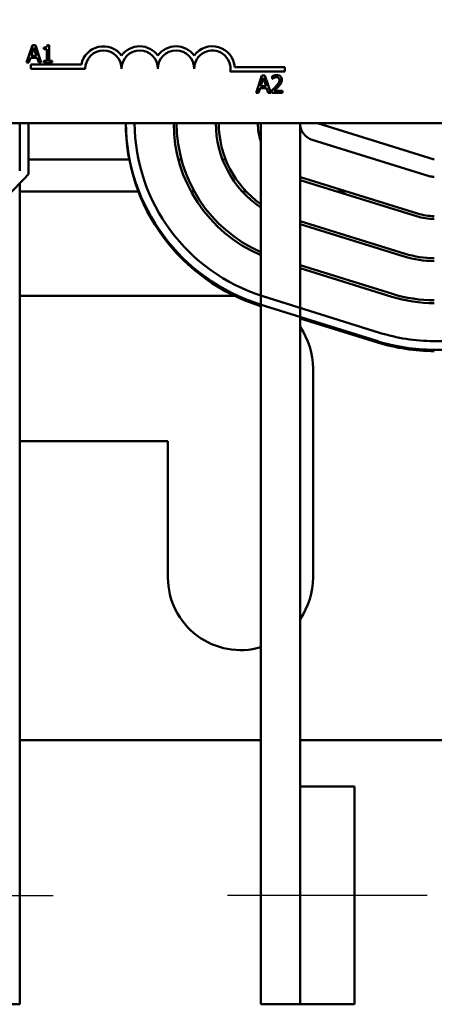
# Model space of a CAD drawing. Units: inches. Extents: x 0.05 to 2.15, y 0.02 to 1.68.
# Drawn here: x 0.33 to 0.4, y 1.16 to 1.33 of the extents above; entities that cross this region are included whole.
import ezdxf

# ---------------------------------------------------------------- set-up
doc = ezdxf.new("R2010")
doc.units = ezdxf.units.IN
doc.header["$LTSCALE"] = 0.1
doc.header["$MEASUREMENT"] = 0
doc.linetypes.add('CHAIN', pattern=[0.7087000000000001, 0.4724000000000001, -0.0591, 0.1181, -0.0591])
for name, color, linetype, lineweight in [('Centerline (ANSI)', 7, 'Continuous', 25), ('Dimension (ANSI)', 7, 'Continuous', 25), ('Visible (ANSI)', 7, 'Continuous', 50)]:
    doc.layers.add(name, color=color, linetype=linetype, lineweight=lineweight)
doc.styles.add('Note Text (ANSI)', font='tahoma.ttf')
doc.dimstyles.new('Default (ANSI)', dxfattribs={"dimscale": 0.1, "dimtxt": 0.1599999964237213, "dimasz": 0.0984251946210861, "dimexe": 0.125, "dimexo": 0.0625, "dimgap": 0.031496062992126, "dimtad": 0, "dimtih": 1, "dimtoh": 1, "dimdec": 1, "dimrnd": 1e-08, "dimzin": 0, "dimdsep": 46, "dimtxsty": 'Note Text (ANSI)', "dimcen": 0.09, "dimdle": 0.3937007874015748, "dimclrd": 256, "dimclre": 256, "dimclrt": 256, "dimadec": 0, "dimazin": 1, "dimtfac": 0.7500000596046448, "dimtofl": 0, "dimtmove": 0, "dimatfit": 3, "dimfxl": 1, "dimtolj": 1, "dimtzin": 4, "dimlwd": -1, "dimlwe": -1, "dimarcsym": 0})

# ---------------------------------------------------------------- blocks, each defined once
blk = doc.blocks.new('*D28')
at = {"layer": 'Defpoints', "color": 0, "transparency": 16777216}
for p in [(0.694343887212876, 1.63258809977255), (0.1706921335113748, 1.484831976001633), (0.6934664169258254, 1.309389405111717)]:
    blk.add_point(p, dxfattribs=at)
at = {"layer": 'Dimension (ANSI)', "transparency": 16777216}
for p, q in [((0.1707091019248395, 1.491081952967427), (0.1711310785816824, 1.646508645679043)), ((0.6934833853392901, 1.31563938207751), (0.6943778240398054, 1.645088053704136)), ((0.180939624942521, 1.633981969837094), (0.4052270539497783, 1.633373039300046)), ((0.6845014040251082, 1.632614821682913), (0.4602139750177722, 1.63322375221996))]:
    blk.add_line(p, q, dxfattribs=at)
for points in [[(0.1809440785942481, 1.635622383701722), (0.1809351712907939, 1.632341555972466), (0.1710971417547531, 1.634008691747457)], [(0.6845058576768354, 1.634255235547541), (0.6844969503733811, 1.630974407818285), (0.694343887212876, 1.63258809977255)]]:
    blk.add_solid(points, dxfattribs=at)
at = {"layer": 'Dimension (ANSI)', "transparency": 16777216, "insert": (0.4083766602489909, 1.641626132256122), "char_height": 0.0159999996423721, "attachment_point": 1, "style": 'Note Text (ANSI)'}
blk.add_mtext('\\A1; \\fTahoma|b0|i0;11.0', dxfattribs=at)

msp = doc.modelspace()

# ---------------------------------------------------------------- linework, layer by layer
at = {"layer": 'Centerline (ANSI)', "linetype": 'CHAIN', "ltscale": 0.1908618211746216}
for p, q in [((0.3033415370742789, 1.176467528839719), (0.337716537074279, 1.176467528840769)), ((0.4020915364205352, 1.176467528837238), (0.3677165364205351, 1.176467528836188))]:
    msp.add_line(p, q, dxfattribs=at)
at = {"layer": 'Visible (ANSI)'}
for p, q in [((0.3341528372669513, 1.322896263383004), (0.3331414920356515, 1.319896263345927)), ((0.3346439231725344, 1.322896263383004), (0.3341528372669513, 1.322896263383004)), ((0.3356552684038343, 1.319896263345927), (0.3346439231725344, 1.322896263383004)), ((0.3370215569134268, 1.322905987856382), (0.3367103737653345, 1.322905987856382)), ((0.3370215569134268, 1.32020258425733), (0.3370215569134268, 1.322905987856382)), ((0.3339267432609155, 1.321075355742996), (0.3343886557463649, 1.322487835501133)), ((0.3348529993501588, 1.321075355742996), (0.3339267432609155, 1.321075355742996)), ((0.3343886557463649, 1.322487835501133), (0.3348529993501588, 1.321075355742996)), ((0.3360904385874945, 1.322487835501133), (0.3360904385874945, 1.322213119128208)), ((0.3360904385874945, 1.322213119128208), (0.3366350090966559, 1.322213119128208)), ((0.3366350090966559, 1.322213119128208), (0.3366350090966559, 1.32020258425733)), ((0.3331414920356515, 1.319896263345927), (0.3335450576808336, 1.319896263345927)), ((0.3335450576808336, 1.319896263345927), (0.3338173429354143, 1.32073499917477)), ((0.3338173429354143, 1.32073499917477), (0.3349623996756601, 1.32073499917477)), ((0.3338665328488828, 1.318842528837179), (0.3338665328488828, 1.319577429551497)), ((0.3338665328488828, 1.319577429551497), (0.3425772381303638, 1.319577429551497)), ((0.3349623996756601, 1.32073499917477), (0.3352346849302408, 1.319896263345927)), ((0.3352346849302408, 1.319896263345927), (0.3356552684038343, 1.319896263345927)), ((0.3360904385874945, 1.32020258425733), (0.3360904385874945, 1.319896263345927)), ((0.3366350090966559, 1.32020258425733), (0.3360904385874945, 1.32020258425733)), ((0.3360904385874945, 1.319896263345927), (0.3375539718308659, 1.319896263345927)), ((0.3375539718308659, 1.32020258425733), (0.3370215569134268, 1.32020258425733)), ((0.3375539718308659, 1.319896263345927), (0.3375539718308659, 1.32020258425733)), ((0.3432415328488829, 1.318842528837179), (0.3338665328488828, 1.318842528837179)), ((0.3776165328488828, 1.318369819483566), (0.3682055732932614, 1.318369819483566)), ((0.3689675183349386, 1.319104720197884), (0.3776165328488828, 1.319104720197884)), ((0.3736638602648534, 1.317670426669277), (0.3726525150335536, 1.3146704266322)), ((0.3741549461704365, 1.317670426669277), (0.3736638602648534, 1.317670426669277)), ((0.3751662914017364, 1.3146704266322), (0.3741549461704365, 1.317670426669277)), ((0.3754288521829392, 1.317553732988743), (0.3754288521829392, 1.317125856160116)), ((0.3776165328488828, 1.319104720197884), (0.3776165328488828, 1.318369819483566)), ((0.3734377662588177, 1.315849519029269), (0.3738996787442671, 1.317261998787406)), ((0.374364022348061, 1.315849519029269), (0.3734377662588177, 1.315849519029269)), ((0.3738996787442671, 1.317261998787406), (0.374364022348061, 1.315849519029269)), ((0.3754288521829392, 1.317125856160116), (0.3754507322480394, 1.317125856160116)), ((0.3726525150335536, 1.3146704266322), (0.3730560806787358, 1.3146704266322)), ((0.3730560806787358, 1.3146704266322), (0.3733283659333165, 1.315509162461043)), ((0.3733283659333165, 1.315509162461043), (0.3744734226735622, 1.315509162461043)), ((0.3744734226735622, 1.315509162461043), (0.374745707928143, 1.3146704266322)), ((0.374745707928143, 1.3146704266322), (0.3751662914017364, 1.3146704266322)), ((0.375365643105983, 1.315095872342483), (0.375365643105983, 1.3146704266322)), ((0.375365643105983, 1.3146704266322), (0.3772157241661253, 1.3146704266322)), ((0.3772157241661253, 1.31501807655546), (0.3757424664493759, 1.31501807655546)), ((0.3772157241661253, 1.3146704266322), (0.3772157241661253, 1.31501807655546)), ((0.5606165328488824, 1.309467528837179), (0.3196165328488829, 1.309467528837179)), ((0.3319443842296083, 1.301276197611244), (0.33196642010445, 1.309392612220599)), ((0.33196642010445, 1.309392612220599), (0.3319665370663204, 1.309467528837149)), ((0.3334664169258254, 1.309389405111717), (0.3334427988604732, 1.300690226631361)), ((0.3334665388947217, 1.309467528837148), (0.3334664169258254, 1.309389405111717)), ((0.3734665364164736, 1.309467528240163), (0.3734665364211078, 1.157717528836364)), ((0.3802165364199625, 1.19521752883657), (0.3802165364164736, 1.309467528377777)), ((0.4033415328487651, 1.303217528837179), (0.383216532848765, 1.309467528837179)), ((0.3823267755038769, 1.306602510186823), (0.4024517755039209, 1.30035251018681)), ((0.3508137974736654, 1.303217528837179), (0.3334496604266311, 1.303217528837179)), ((0.3597857872825254, 1.303217528837179), (0.3592686762828831, 1.303217528837179)), ((0.3674071245052729, 1.303217528837179), (0.3668706652259248, 1.303217528837179)), ((0.3319665370746565, 1.157717528840594), (0.3319665370703388, 1.299105800495372)), ((0.3802165364167728, 1.299666291033708), (0.4003015324718723, 1.293428715054802)), ((0.4004498253532333, 1.29390621816614), (0.3803248252299332, 1.300156217767844)), ((0.3523792619732574, 1.297717528837179), (0.3319665370703812, 1.297717528837179)), ((0.3620033327602912, 1.297717528837179), (0.361433515290866, 1.297717528837179)), ((0.3709308736602903, 1.297717528837179), (0.3702478237063134, 1.297717528837179)), ((0.3881774041352071, 1.297717528837179), (0.386491551127961, 1.297717528837179)), ((0.3982995785734981, 1.286982423051737), (0.3802165364169887, 1.292598274260846)), ((0.3802165364170047, 1.292074717462857), (0.398151285692137, 1.286504919940398)), ((0.3961493317937628, 1.280058627937333), (0.3802165364172205, 1.285006700689995)), ((0.3802165364172365, 1.284483143892005), (0.3960010389124017, 1.279581124825995)), ((0.3319665370709308, 1.279717528837179), (0.3689358672080691, 1.279717528837179)), ((0.37379280570776, 1.279685807030203), (0.3939007631151257, 1.273381191762495)), ((0.3934519968958332, 1.271949895538639), (0.3733440394881912, 1.278254510805606)), ((0.3734665364174364, 1.277940730015713), (0.3734292062825171, 1.277952323224718)), ((0.3935542063700091, 1.271702323519422), (0.3802165364175003, 1.275844456831726)), ((0.4032393322744256, 1.271938528559161), (0.4529891495997494, 1.271803458973562)), ((0.452985077150008, 1.270303464501225), (0.4032352598246631, 1.270438534087038)), ((0.3824665328488823, 1.267217528837179), (0.3824665328488823, 1.231217528837179)), ((0.3574665328488824, 1.254717528837179), (0.3319665370716943, 1.254717528837179)), ((0.3574665328488824, 1.231217528837179), (0.3574665328488824, 1.254717528837179)), ((0.331966537073267, 1.203217528837179), (0.3734665364197182, 1.203217528837179)), ((0.3802165364197181, 1.203217528837179), (0.5052165370734621, 1.20321752883718)), ((0.3895915364199625, 1.195217528836857), (0.3802165364199625, 1.19521752883657)), ((0.3802165364199625, 1.19521752883657), (0.3802165364211076, 1.15771752883657)), ((0.3895915364211076, 1.157717528836857), (0.3895915364199625, 1.195217528836857)), ((0.3319665370746565, 1.157717528840594), (0.3252165370748515, 1.157717528840388)), ((0.3802165364211077, 1.15771752883657), (0.3734665364211078, 1.157717528836364)), ((0.3895915364211076, 1.157717528836857), (0.3802165364211076, 1.15771752883657))]:
    msp.add_line(p, q, dxfattribs=at)
for centre, radius, start, end in [((0.3463665328488829, 1.318842528837179), 0.0038599007143175, 35.94251469295031, 169.0242400062508), ((0.3526165328488829, 1.318842528837179), 0.0038599007143038, 35.94251469295033, 144.0574853070497), ((0.3588665328488829, 1.318842528837179), 0.0038599007143218, 35.94251469295011, 144.0574853070492), ((0.3651165328488828, 1.318842528837179), 0.0038599007144129, 3.894927878496123, 144.0574853070494), ((0.3463665328488829, 1.318842528837179), 0.003124999999983, 0, 180), ((0.3526165328488829, 1.318842528837179), 0.003125, 0, 180), ((0.3588665328488829, 1.318842528837179), 0.003125, 0, 180), ((0.3651165328488828, 1.318842528837179), 0.003125, 351.2996422013238, 180), ((0.383216536616185, 1.309467528522164), 0.0330000000000072, 180.0000019090959, 252.7473486689488), ((0.3832168963139966, 1.309743027730846), 0.033, 180.478336582877, 252.5917926529135), ((0.3832168963139966, 1.309743027730846), 0.0315, 180.5011150830071, 252.5917926528919), ((0.3832165364164738, 1.309467528438938), 0.02475, 180.0000008537736, 246.8001568188426), ((0.3832165364164738, 1.309467528438938), 0.02425, 180.0000012074182, 246.2928615373762), ((0.3832165364164738, 1.309467528438938), 0.0175, 180.0000012074182, 236.1415633422939), ((0.3832165364164738, 1.309467528438938), 0.017, 180.0000012074182, 235.0032890812335), ((0.3832165364164738, 1.309467528438938), 0.01025, 180.0000012074182, 197.9697538651182), ((0.3832165328487292, 1.309467528837248), 0.0030000000000001, 180, 252.7473478331775), ((0.2527362001881351, 1.374407257439311), 0.109305789875685, 299.036859642723, 317.5915696757396), ((0.3832165364164738, 1.309467528438938), 0.00975, 252.0797868623566, 252.7473489668089), ((0.4033415328487732, 1.303217528837235), 0.0029999999999996, 252.7473478331784, 269.9999999999987), ((0.4033415365397739, 1.303217528837234), 0.0097499999990659, 252.7473489668091, 270), ((0.4033415365397739, 1.303217528837234), 0.0102499999990659, 252.7473489668093, 270.0000000000004), ((0.4033415365397739, 1.303217528837234), 0.017499999999066, 252.7473489668091, 270), ((0.4033415365397739, 1.303217528837234), 0.016999999999066, 252.7473489668093, 270), ((0.4033415365397739, 1.303217528837234), 0.024749999999066, 252.7473489668091, 269.9999999999998), ((0.4033415365397739, 1.303217528837234), 0.024249999999066, 252.7473489668092, 270), ((0.3699665328488823, 1.267217528837179), 0.0125, 0, 34.91517766848823), ((0.4033248537199893, 1.303438412462561), 0.0329999999990659, 252.591792654961, 269.8444436854837), ((0.4033248537222093, 1.303438412462738), 0.0314999999990659, 252.5917926512041, 269.8444436813984), ((0.403341536551888, 1.303217528863029), 0.0329999999990732, 252.7473489444031, 269.9999999780859), ((0.3699665328488823, 1.231217528837179), 0.0125, 180, 286.2602217554648), ((0.3699665328488823, 1.231217528837179), 0.0125, 325.0848223438144, 0)]:
    msp.add_arc(centre, radius, start, end, dxfattribs=at)
for points, knots in [([(0.3367103737653345, 1.322905987856382), (0.3367071302532965, 1.322865443955906), (0.336700950183134, 1.322824401069907), (0.33668129829702, 1.322751185243822), (0.3366687847905942, 1.322717981697085), (0.3366331342161222, 1.322654052342251), (0.3366096809298753, 1.322624635474926), (0.3365634739198286, 1.322586342263506), (0.3365262325759273, 1.322558792196895), (0.336349811299988, 1.32249905382512), (0.3362186124490028, 1.322487835501133), (0.3360904385874945, 1.322487835501133)], [-0.1005438135457126, -0.1005438135457126, -0.1005438135457126, -0.1005438135457126, -0.0762723394812464, -0.0762723394812464, -0.0553229370282557, -0.0553229370282557, -0.0326179861171894, -0.0326179861171894, -0.0195336964938852, -0.0195336964938852, 0, 0, 0, 0]), ([(0.376197085579792, 1.317733635746234), (0.3760047705522615, 1.317733635746234), (0.3758424729008406, 1.31769206313552), (0.3756533448319476, 1.317641422286472), (0.3755252465964578, 1.317600985152232), (0.3754288521829392, 1.317553732988743)], [-0.0253747941046475, -0.0253747941046475, -0.0253747941046475, -0.0253747941046475, -0.01636058534834, -0.01636058534834, 0, 0, 0, 0]), ([(0.3770917371305572, 1.316909486627458), (0.3770917371305572, 1.316973665581077), (0.3770866462155559, 1.317037976775509), (0.3770638757644811, 1.317159192734335), (0.3770472959055167, 1.317215854250906), (0.3769860727194652, 1.317358560908958), (0.3769324147969074, 1.317436055439544), (0.3768085232097047, 1.317556045163573), (0.3767281665065959, 1.31761781541101), (0.376479786837134, 1.317715108784664), (0.3763372410571544, 1.317733635746234), (0.376197085579792, 1.317733635746234)], [-0.0959953968727434, -0.0959953968727434, -0.0959953968727434, -0.0959953968727434, -0.0798006493865818, -0.0798006493865818, -0.0648758660386569, -0.0648758660386569, -0.04062092243748, -0.04062092243748, -0.0213596947500208, -0.0213596947500208, 0, 0, 0, 0]), ([(0.3754507322480394, 1.317125856160116), (0.3754922568053404, 1.317154923350227), (0.3755351978011843, 1.317181949162326), (0.3756307170192271, 1.317240730219584), (0.3756853933901821, 1.317268342983862), (0.3757424664493759, 1.31729117220754)], [-0.0170926896844378, -0.0170926896844378, -0.0170926896844378, -0.0170926896844378, -0.0093679618524939, -0.0093679618524939, 0, 0, 0, 0]), ([(0.3757424664493759, 1.31729117220754), (0.3758396907691853, 1.317331484730388), (0.3759192058783813, 1.317351338982634), (0.3760225865071254, 1.317376609802993), (0.3760947756135295, 1.317385985822974), (0.3761679121596583, 1.317385985822974)], [-0.0162192926612816, -0.0162192926612816, -0.0162192926612816, -0.0162192926612816, -0.0111460096300321, -0.0111460096300321, 0, 0, 0, 0]), ([(0.3766833092486861, 1.316887606562358), (0.3766833092486861, 1.316807220622125), (0.3766728342929145, 1.316728213942012), (0.3766304336660267, 1.316570137818469), (0.3765982744646669, 1.316493367886764), (0.3764670801516323, 1.316256453884585), (0.3762973224818698, 1.316045694256261), (0.3760901163726353, 1.315817914490791)], [-0.0876249157194122, -0.0876249157194122, -0.0876249157194122, -0.0876249157194122, -0.0676359354987787, -0.0676359354987787, -0.0469278164331628, -0.0469278164331628, 0, 0, 0, 0]), ([(0.3761679121596583, 1.317385985822974), (0.3762641344319681, 1.317385985822974), (0.3763318252168307, 1.317369350742998), (0.3764355670311774, 1.317334023586172), (0.3764884166578764, 1.317304597467645), (0.3765350110296735, 1.317264429905751)], [-0.0167018995278755, -0.0167018995278755, -0.0167018995278755, -0.0167018995278755, -0.0093753483871179, -0.0093753483871179, 0, 0, 0, 0]), ([(0.3765350110296735, 1.317264429905751), (0.376558763163047, 1.317243953928705), (0.3765795749851615, 1.317220796141388), (0.3766204576702728, 1.317162651878118), (0.3766353188898035, 1.317131001216047), (0.3766729825205954, 1.317039196115991), (0.3766833092486861, 1.316962820294959), (0.3766833092486861, 1.316887606562358)], [-0.0179905335812073, -0.0179905335812073, -0.0179905335812073, -0.0179905335812073, -0.0151104130800802, -0.0151104130800802, -0.0114625728484073, -0.0114625728484073, 0, 0, 0, 0]), ([(0.3765350110296735, 1.31579603442569), (0.3766119460833765, 1.31587777792025), (0.3766862411223305, 1.315962100308212), (0.3768242367687841, 1.316130232934926), (0.3768850227290683, 1.316216979306977), (0.3769361455565111, 1.316309000396374)], [-0.0331521781713632, -0.0331521781713632, -0.0331521781713632, -0.0331521781713632, -0.0160428957204718, -0.0160428957204718, 0, 0, 0, 0]), ([(0.3769361455565111, 1.316309000396374), (0.3770037068998227, 1.316426106724781), (0.377035292153669, 1.316529477130066), (0.3770798812288501, 1.316689473223363), (0.3770917371305572, 1.316799728140147), (0.3770917371305572, 1.316909486627458)], [-0.025306120842551, -0.025306120842551, -0.025306120842551, -0.025306120842551, -0.0167271934662165, -0.0167271934662165, 0, 0, 0, 0]), ([(0.3760901163726353, 1.315817914490791), (0.3759259282388002, 1.315637307543572), (0.3758140694276295, 1.315527025100816), (0.3756185419487908, 1.315335515309899), (0.3754920855771031, 1.315214604906827), (0.375365643105983, 1.315095872342483)], [-0.0417072414839893, -0.0417072414839893, -0.0417072414839893, -0.0417072414839893, -0.0264338757006785, -0.0264338757006785, 0, 0, 0, 0]), ([(0.3757424664493759, 1.31501807655546), (0.3758805710252838, 1.315146489582181), (0.3760539919448681, 1.31531172801868), (0.3762574503930647, 1.31550559941958), (0.376400275260012, 1.315649206984393), (0.3765350110296735, 1.31579603442569)], [-0.0428391482626342, -0.0428391482626342, -0.0428391482626342, -0.0428391482626342, -0.0303700833900012, -0.0303700833900012, 0, 0, 0, 0])]:
    msp.add_open_spline(points, degree=3, knots=knots, dxfattribs=at)

# ---------------------------------------------------------------- dimensions: what is measured, and where the dimension line sits
at = {"layer": 'Dimension (ANSI)'}
dim = msp.add_linear_dim(base=(0.694343887212876, 1.63258809977255), p1=(0.1706921335113748, 1.484831976001633), p2=(0.6934664169258254, 1.309389405111717), angle=359.8444448526529, text=' \\fTahoma|b0|i0;11.0', dimstyle='Default (ANSI)', override={"dimgap": 0.031496062992126, "dimdec": 1, "dimlfac": 20, "dimtol": 0, "dimlim": 0, "dimtp": 0, "dimtm": 0, "dimtdec": 2, "dimatfit": 1}, dxfattribs=at)
dim.commit()
dim.dimension.update_dxf_attribs({"geometry": '*D28', "text_midpoint": (0.4327205144837752, 1.633298395760003), "dimtype": 160})

doc.saveas('drawing.dxf')
